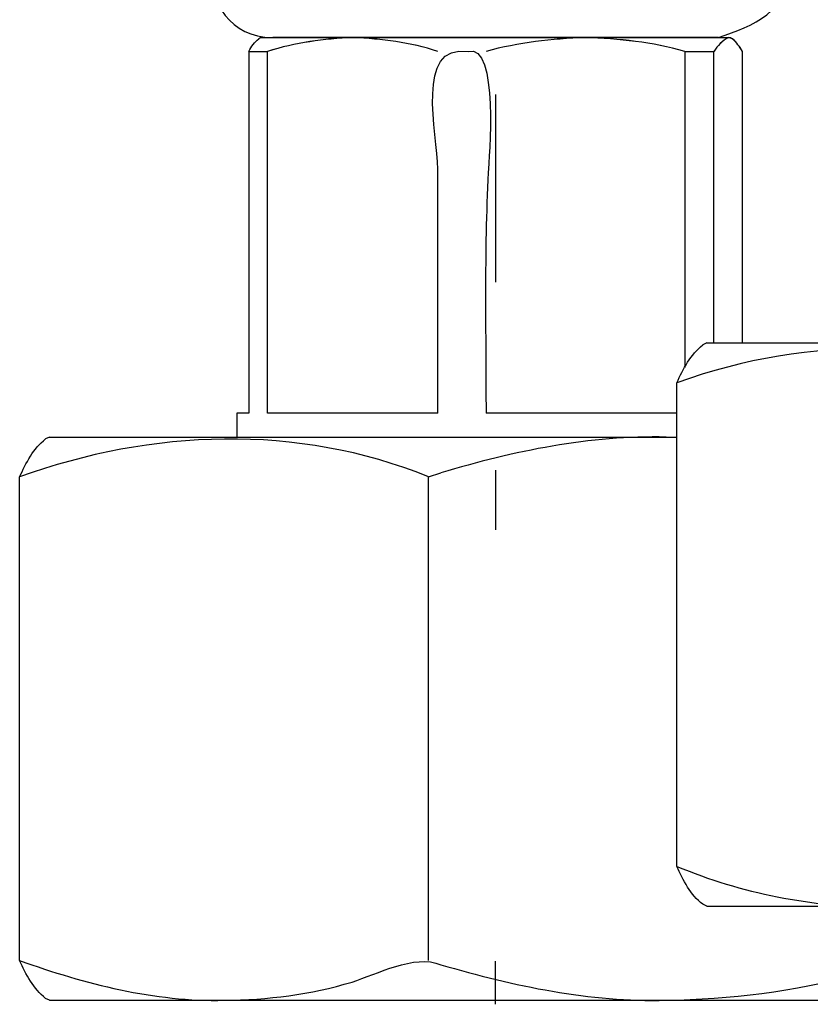
# Model space of a CAD drawing. Units: inches. Extents: x 85 to 1694, y -658 to 126.
# Drawn here: x 712 to 729, y -628 to -607 of the extents above; entities that cross this region are included whole.
import ezdxf

# ---------------------------------------------------------------- set-up
doc = ezdxf.new("R2010")
doc.units = ezdxf.units.IN
doc.header["$MEASUREMENT"] = 0
doc.layers.add('Layer 1', color=7, linetype='Continuous')

msp = doc.modelspace()

# ---------------------------------------------------------------- linework, layer by layer
at = {"layer": 'Layer 1', "lineweight": 25}
for points in [[(716.924, -607.426), (716.88, -607.454)], [(716.922, -607.428), (716.881, -607.457)], [(726.678, -607.426), (717.175, -607.426)], [(726.676, -607.428), (717.176, -607.428)], [(721.382, -607.426), (723.839, -607.426)], [(721.383, -607.428), (723.84, -607.428)], [(726.976, -607.454), (726.888, -607.426)], [(726.888, -607.426), (726.932, -607.426)], [(726.974, -607.457), (726.889, -607.428)], [(726.889, -607.428), (726.933, -607.428)], [(726.932, -607.426), (726.976, -607.454)], [(726.933, -607.428), (726.974, -607.457)], [(716.667, -607.724), (717.062, -607.724)], [(716.667, -607.724), (716.667, -615.432)], [(716.668, -607.724), (717.063, -607.724)], [(717.063, -615.432), (717.063, -607.724)], [(725.957, -607.724), (726.58, -607.724)], [(725.957, -607.724), (725.957, -614.459)], [(725.957, -607.724), (726.579, -607.724)], [(726.578, -613.935), (726.578, -607.724)], [(727.186, -613.935), (727.186, -607.724)], [(721.92, -608.64), (721.92, -612.637)], [(726.424, -613.935), (726.339, -613.977)], [(726.424, -613.935), (730.151, -613.935)], [(725.79, -625.089), (725.79, -614.783)], [(716.413, -615.432), (716.413, -615.94)], [(716.667, -615.432), (716.413, -615.432)], [(720.692, -615.432), (717.063, -615.432)], [(725.79, -615.432), (721.721, -615.432)], [(712.419, -615.94), (712.334, -615.981)], [(712.419, -615.94), (716.146, -615.94)], [(716.146, -615.94), (720.903, -615.94)], [(720.903, -615.94), (725.564, -615.94)], [(725.564, -615.94), (725.79, -615.94)], [(725.564, -615.94), (725.79, -615.94)], [(720.494, -616.787), (720.761, -616.705)], [(721.92, -616.646), (721.92, -617.917)], [(711.782, -627.093), (711.782, -616.787)], [(720.494, -627.093), (720.494, -616.787)], [(726.424, -625.936), (726.339, -625.895)], [(726.424, -625.936), (734.923, -625.936)], [(721.92, -628.025), (721.92, -627.109)], [(712.419, -627.94), (712.334, -627.899)], [(712.419, -627.94), (720.903, -627.94)], [(720.903, -627.94), (731.422, -627.94)]]:
    msp.add_lwpolyline(points, dxfattribs=at)
for points in [[(715.666, -605.929), (715.917, -606.666), (716.238, -607.431), (717.175, -607.426)], [(726.678, -607.426), (727.417, -607.185), (728.179, -606.874), (728.174, -605.929)], [(716.667, -607.724), (716.713, -607.618), (716.788, -607.523), (716.88, -607.454)], [(716.668, -607.724), (716.714, -607.618), (716.788, -607.523), (716.881, -607.457)], [(723.839, -607.426), (723.123, -607.457), (722.417, -607.534), (721.721, -607.724)], [(723.84, -607.428), (723.124, -607.457), (722.415, -607.534), (721.722, -607.724)], [(727.187, -607.724), (727.13, -607.623), (727.059, -607.534), (726.974, -607.457)], [(727.186, -607.724), (727.13, -607.623), (727.058, -607.534), (726.976, -607.454)], [(725.564, -615.94), (723.947, -615.904), (722.302, -616.235), (720.761, -616.705)], [(720.761, -627.181), (722.307, -627.64), (723.944, -627.976), (725.564, -627.94)]]:
    msp.add_open_spline(points, degree=3, dxfattribs=at)
for points, knots in [([(716.922, -607.428), (716.922, -607.428), (718.886, -607.428), (718.886, -607.428), (718.27, -607.457), (717.654, -607.536), (717.063, -607.724)], [0, 0, 0, 0, 1, 1, 1, 2, 2, 2, 2]), ([(716.924, -607.426), (716.924, -607.426), (718.885, -607.426), (718.885, -607.426), (718.269, -607.454), (717.653, -607.536), (717.062, -607.724)], [0, 0, 0, 0, 1, 1, 1, 2, 2, 2, 2]), ([(720.692, -607.724), (720.109, -607.529), (719.496, -607.459), (718.885, -607.426), (718.885, -607.426), (721.382, -607.426), (721.382, -607.426)], [0, 0, 0, 0, 1, 1, 1, 2, 2, 2, 2]), ([(720.693, -607.724), (720.11, -607.529), (719.497, -607.459), (718.886, -607.428), (718.886, -607.428), (721.383, -607.428), (721.383, -607.428)], [0, 0, 0, 0, 1, 1, 1, 2, 2, 2, 2]), ([(725.957, -607.724), (725.269, -607.523), (724.552, -607.454), (723.839, -607.426), (723.839, -607.426), (726.888, -607.426), (726.888, -607.426), (726.76, -607.5), (726.657, -607.6), (726.58, -607.724)], [0, 0, 0, 0, 1, 1, 1, 2, 2, 2, 3, 3, 3, 3]), ([(725.957, -607.724), (725.269, -607.523), (724.553, -607.457), (723.84, -607.428), (723.84, -607.428), (726.889, -607.428), (726.889, -607.428), (726.761, -607.5), (726.658, -607.6), (726.579, -607.724)], [0, 0, 0, 0, 1, 1, 1, 2, 2, 2, 3, 3, 3, 3]), ([(720.692, -615.432), (720.692, -615.432), (720.692, -610.234), (720.692, -610.234), (720.692, -609.472), (720.189, -607.557), (721.342, -607.724)], [0, 0, 0, 0, 1, 1, 1, 2, 2, 2, 2]), ([(721.342, -607.724), (722.001, -607.539), (721.783, -610.034), (721.768, -610.303), (721.68, -612.01), (721.721, -613.722), (721.721, -615.432)], [0, 0, 0, 0, 1, 1, 1, 2, 2, 2, 2]), ([(734.499, -614.783), (731.627, -613.856), (728.649, -613.748), (725.79, -614.783), (725.916, -614.49), (726.09, -614.184), (726.339, -613.977)], [0, 0, 0, 0, 1, 1, 1, 2, 2, 2, 2]), ([(720.494, -616.787), (717.702, -615.653), (714.593, -615.776), (711.782, -616.787), (711.913, -616.497), (712.075, -616.181), (712.334, -615.981)], [0, 0, 0, 0, 1, 1, 1, 2, 2, 2, 2]), ([(726.339, -625.895), (726.08, -625.697), (725.921, -625.379), (725.79, -625.089), (727.161, -625.651), (728.667, -625.969), (730.151, -625.936)], [0, 0, 0, 0, 1, 1, 1, 2, 2, 2, 2]), ([(716.146, -627.94), (717.07, -627.93), (717.979, -627.82), (718.865, -627.55), (719.404, -627.383), (720.181, -626.95), (720.761, -627.181)], [0, 0, 0, 0, 1, 1, 1, 2, 2, 2, 2]), ([(712.334, -627.899), (712.08, -627.697), (711.913, -627.383), (711.782, -627.093), (713.179, -627.591), (714.655, -627.974), (716.146, -627.94)], [0, 0, 0, 0, 1, 1, 1, 2, 2, 2, 2]), ([(725.564, -627.94), (726.914, -627.915), (728.303, -627.758), (729.602, -627.383), (729.835, -627.317), (730.313, -627.014), (730.552, -627.096), (730.875, -627.206), (730.896, -627.822), (731.35, -627.94)], [0, 0, 0, 0, 1, 1, 1, 2, 2, 2, 3, 3, 3, 3])]:
    msp.add_open_spline(points, degree=3, knots=knots, dxfattribs=at)

doc.saveas('drawing.dxf')
